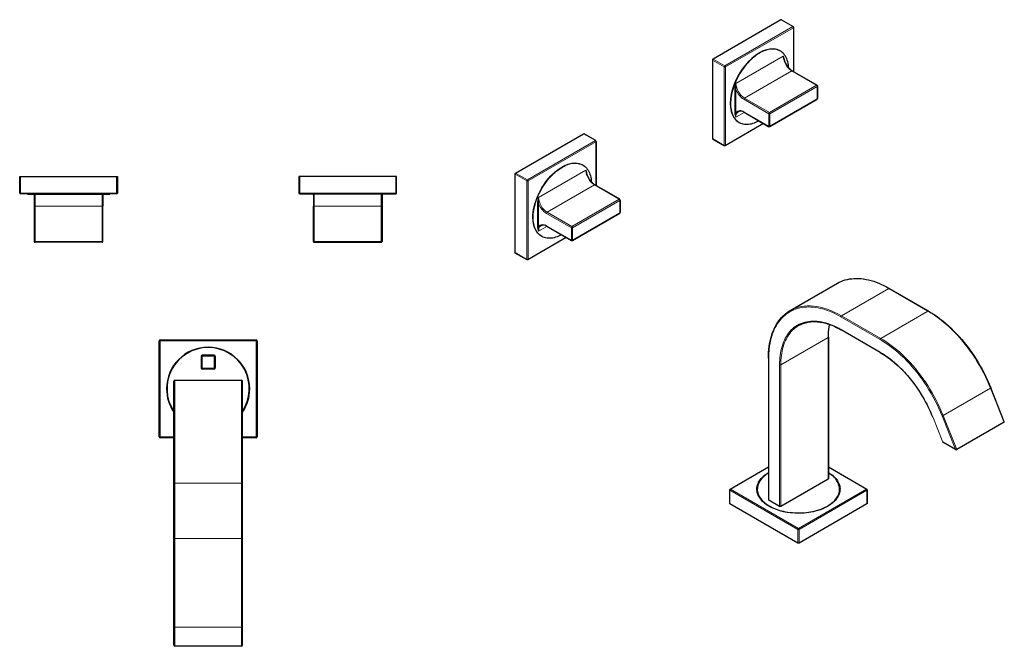
# Model space of a CAD drawing. Units: millimetres. Extents: x -98 to 881, y 114 to 779.
# Drawn here: x 307 to 881, y 114 to 479 of the extents above; entities that cross this region are included whole.
import ezdxf

# ---------------------------------------------------------------- set-up
doc = ezdxf.new("R2010")
doc.units = ezdxf.units.MM
doc.layers.get('0').update_dxf_attribs({"color": 106, "lineweight": 0})

# ---------------------------------------------------------------- blocks, each defined once
blk = doc.blocks.new('b', base_point=(276.450317, 122.441742))
at = {"color": 0, "linetype": 'Continuous', "lineweight": 30}
for p, q in [((307.030824, 388.211944), (307.530824, 388.211944)), ((307.030824, 378.491944), (307.030824, 388.211944)), ((307.530824, 388.211944), (363.530824, 388.211944)), ((363.530824, 388.211944), (364.030824, 388.211944)), ((364.030824, 388.211944), (364.030824, 378.491944)), ((470.249999, 388.211944), (469.749999, 388.211944)), ((469.749999, 388.211944), (469.749999, 378.491944)), ((526.249999, 388.211944), (470.249999, 388.211944)), ((526.749999, 388.211944), (526.249999, 388.211944)), ((526.749999, 378.491944), (526.749999, 388.211944)), ((363.530824, 377.991944), (307.530824, 377.991944)), ((311.530824, 377.791945), (359.530824, 377.791945)), ((315.530824, 377.291945), (315.530824, 370.791945)), ((355.530824, 377.291945), (355.530824, 370.791945)), ((359.530824, 377.791945), (359.530824, 377.991945)), ((470.249999, 377.991944), (526.249999, 377.991944)), ((522.249999, 377.791945), (474.249999, 377.791945)), ((478.249999, 377.291945), (478.249999, 370.791945)), ((518.249999, 377.291945), (518.249999, 370.791945)), ((315.530824, 370.791945), (315.530824, 350.291945)), ((355.530824, 350.291945), (355.530824, 370.791945)), ((478.249999, 350.291945), (478.249999, 370.791945)), ((518.249999, 370.791945), (518.249999, 350.291945)), ((316.030824, 350.291945), (316.030824, 349.791945)), ((517.749999, 350.291945), (517.749999, 349.791945)), ((355.030824, 349.791945), (316.030824, 349.791945)), ((478.749999, 349.791945), (517.749999, 349.791945)), ((388.890411, 292.951135), (444.890411, 292.951135)), ((388.390411, 236.451135), (388.390411, 292.451135)), ((445.390411, 292.451135), (445.390411, 236.451135)), ((412.890411, 283.451134), (412.890411, 276.451134)), ((420.390411, 283.951134), (413.390411, 283.951134)), ((420.890411, 283.451134), (420.890411, 276.451134)), ((420.390411, 275.951134), (413.390411, 275.951134)), ((396.890411, 209.451128), (396.890411, 268.951131)), ((397.390411, 269.451131), (436.390411, 269.451131)), ((436.890411, 209.451128), (436.890411, 268.951131)), ((396.890411, 235.951135), (388.890411, 235.951135)), ((444.890411, 235.951135), (436.890411, 235.951135)), ((396.890411, 177.145477), (396.890411, 209.451128)), ((436.890411, 177.145477), (436.890411, 209.451128)), ((396.890411, 126.037364), (396.890411, 177.145477)), ((436.890411, 126.037364), (436.890411, 177.145477)), ((396.890411, 115.029092), (396.890411, 126.037364)), ((436.890411, 115.029092), (436.890411, 126.037364)), ((436.390411, 114.446992), (397.390411, 114.446992))]:
    blk.add_line(p, q, dxfattribs=at)
at = {"color": 0, "linetype": 'Continuous', "lineweight": 0}
for p, q in [((307.530824, 388.211944), (307.530824, 378.491944)), ((363.530824, 378.491944), (363.530824, 388.211944)), ((470.249999, 378.491944), (470.249999, 388.211944)), ((526.249999, 388.211944), (526.249999, 378.491944)), ((307.030824, 378.491944), (307.530824, 378.491944)), ((307.530824, 378.491944), (363.530824, 378.491944)), ((307.530824, 377.991944), (307.530824, 378.491944)), ((355.030824, 370.791945), (355.030824, 377.791945)), ((363.530824, 378.491944), (363.530824, 377.991944)), ((363.530824, 378.491944), (364.030824, 378.491944)), ((470.249999, 378.491944), (469.749999, 378.491944)), ((470.249999, 378.491944), (470.249999, 377.991944)), ((526.249999, 378.491944), (470.249999, 378.491944)), ((478.749999, 370.791945), (478.749999, 377.791945)), ((526.249999, 377.991944), (526.249999, 378.491944)), ((526.749999, 378.491944), (526.249999, 378.491944)), ((316.030824, 370.791945), (315.530824, 370.791945)), ((316.030824, 370.791945), (316.030824, 350.291945)), ((316.030824, 370.791945), (355.030824, 370.791945)), ((355.530824, 370.791945), (355.030824, 370.791945)), ((355.030824, 350.291945), (355.030824, 370.791945)), ((478.249999, 370.791945), (478.749999, 370.791945)), ((478.749999, 350.291945), (478.749999, 370.791945)), ((517.749999, 370.791945), (478.749999, 370.791945)), ((517.749999, 370.791945), (518.249999, 370.791945)), ((517.749999, 370.791945), (517.749999, 350.291945)), ((315.530824, 350.291945), (316.030824, 350.291945)), ((316.030824, 350.291945), (355.030824, 350.291945)), ((355.030824, 350.291945), (355.530824, 350.291945)), ((478.749999, 350.291945), (478.249999, 350.291945)), ((517.749999, 350.291945), (478.749999, 350.291945)), ((518.249999, 350.291945), (517.749999, 350.291945)), ((388.890411, 292.451135), (388.890411, 292.951135)), ((444.890411, 292.951135), (444.890411, 292.451135)), ((388.390411, 292.451135), (388.890411, 292.451135)), ((444.890411, 292.451135), (388.890411, 292.451135)), ((388.890411, 292.451135), (388.890411, 236.451135)), ((444.890411, 292.451135), (445.390411, 292.451135)), ((444.890411, 236.451135), (444.890411, 292.451135)), ((412.890411, 283.451134), (413.390411, 283.451134)), ((413.390411, 283.451134), (413.390411, 283.951134)), ((420.390411, 283.451134), (413.390411, 283.451134)), ((413.390411, 283.451134), (413.390411, 276.451134)), ((420.390411, 283.951134), (420.390411, 283.451134)), ((420.390411, 276.451134), (420.390411, 283.451134)), ((420.390411, 283.451134), (420.890411, 283.451134)), ((413.390411, 276.451134), (412.890411, 276.451134)), ((413.390411, 276.451134), (420.390411, 276.451134)), ((413.390411, 275.951134), (413.390411, 276.451134)), ((420.890411, 276.451134), (420.390411, 276.451134)), ((420.390411, 276.451134), (420.390411, 275.951134)), ((397.390411, 209.451128), (397.390411, 269.451131)), ((436.390411, 209.451128), (436.390411, 269.451131)), ((388.890411, 236.451135), (388.390411, 236.451135)), ((388.890411, 236.451135), (396.890411, 236.451135)), ((388.890411, 235.951135), (388.890411, 236.451135)), ((436.890411, 236.451135), (444.890411, 236.451135)), ((445.390411, 236.451135), (444.890411, 236.451135)), ((444.890411, 236.451135), (444.890411, 235.951135)), ((396.890411, 209.451128), (397.390411, 209.451128)), ((397.390411, 209.451128), (436.390411, 209.451128)), ((397.390411, 177.145477), (397.390411, 209.451128)), ((436.390411, 209.451128), (436.390411, 177.145477)), ((436.390411, 209.451128), (436.890411, 209.451128)), ((396.890411, 177.145477), (397.390411, 177.145477)), ((397.390411, 177.145477), (397.390411, 125.607884)), ((397.390411, 177.145477), (436.390411, 177.145477)), ((436.390411, 177.145477), (436.890411, 177.145477)), ((436.390411, 125.607884), (436.390411, 177.145477)), ((397.390411, 125.607884), (436.390411, 125.607884)), ((397.390411, 114.446992), (397.390411, 125.607884)), ((436.390411, 114.446992), (436.390411, 125.607884))]:
    blk.add_line(p, q, dxfattribs=at)
for points in [[(316.030823, 377.791931), (316.030823, 377.7547), (316.030823, 377.644073), (316.030823, 377.463593), (316.030823, 377.218658), (316.030823, 376.916382), (316.030823, 376.56488), (316.030823, 376.173035), (316.030823, 375.749725), (316.030823, 375.287079), (316.030823, 374.770874), (316.030823, 374.203644), (316.030823, 373.589752), (316.030823, 372.935455), (316.030823, 372.248871), (316.030823, 371.539642), (316.030823, 370.791931)], [(517.75, 377.791931), (517.75, 377.7547), (517.75, 377.644073), (517.75, 377.463593), (517.75, 377.218658), (517.75, 376.916382), (517.75, 376.56488), (517.75, 376.173035), (517.75, 375.749725), (517.75, 375.287079), (517.75, 374.770874), (517.75, 374.203644), (517.75, 373.589752), (517.75, 372.935455), (517.75, 372.248871), (517.75, 371.539642), (517.75, 370.791931)]]:
    blk.add_lwpolyline(points, dxfattribs=at)
at = {"color": 0, "linetype": 'Continuous', "lineweight": 30}
for points in [[(355.030823, 349.791931), (355.030823, 349.826965), (355.030823, 349.937988), (355.030823, 350.107147), (355.030823, 350.291931)], [(478.75, 349.791931), (478.75, 349.826965), (478.75, 349.937988), (478.75, 350.107147), (478.75, 350.291931)]]:
    blk.add_lwpolyline(points, dxfattribs=at)
for centre, radius, start, end in [((307.530824, 378.491944), 0.5, 180, 270), ((315.03055, 377.29167), 0.500275, 0.031451, 89.968549), ((316.057585, 377.265184), 0.52744, 92.908227, 177.091754), ((355.004072, 377.265193), 0.527431, 2.907397, 87.092622), ((356.030824, 377.291945), 0.5, 90, 180), ((363.530824, 378.491944), 0.5, 270, 360), ((470.249999, 378.491944), 0.5, 180, 270), ((477.749999, 377.291945), 0.5, 0, 90), ((478.776751, 377.265193), 0.527431, 92.907378, 177.092603), ((517.723238, 377.265184), 0.52744, 2.908246, 87.091773), ((518.750273, 377.29167), 0.500275, 90.031451, 179.968549), ((526.249999, 378.491944), 0.5, 270, 0), ((316.030824, 350.291945), 0.5, 180, 270), ((355.030824, 350.291945), 0.5, 270, 0), ((478.749999, 350.291945), 0.5, 180, 270), ((517.749999, 350.291945), 0.5, 270, 360), ((388.890411, 292.451135), 0.5, 90, 180), ((444.890411, 292.451135), 0.5, 0, 90), ((416.890411, 264.451135), 24.25, 0, 180), ((416.890411, 264.451135), 24, 90, 213.55731), ((416.890411, 264.451135), 24, 326.44269, 90), ((413.390411, 283.451134), 0.5, 90, 180), ((420.390411, 283.451134), 0.5, 0, 90), ((413.390411, 276.451134), 0.5, 180, 270), ((420.390411, 276.451134), 0.5, 270, 0), ((416.890411, 264.451135), 24.25, 180, 214.43763), ((397.390411, 268.951131), 0.5, 90, 180), ((436.390411, 268.951131), 0.5, 0, 90), ((416.890411, 264.451135), 24.25, 325.56237, 0), ((388.890411, 236.451135), 0.5, 180, 270), ((444.890411, 236.451135), 0.5, 270, 360), ((397.434831, 114.990937), 0.545755, 175.99107, 265.331448), ((436.345992, 114.990937), 0.545755, 274.668553, 4.008934)]:
    blk.add_arc(centre, radius, start, end, dxfattribs=at)
at = {"color": 0, "linetype": 'Continuous', "lineweight": 0}
for centre, start, end in [((397.357638, 126.075519), 184.668552, 274.008934), ((436.423185, 126.075519), 265.991066, 355.331448)]:
    blk.add_arc(centre, 0.468782, start, end, dxfattribs=at)
blk = doc.blocks.new('d', base_point=(276.450317, 122.441742))
at = {"color": 0, "linetype": 'Continuous', "lineweight": 30}
for p, q in [((750.802418, 479.391155), (711.204438, 456.529251)), ((751.052418, 479.41592), (757.925496, 475.447747)), ((758.175496, 475.014734), (758.175496, 449.175518)), ((710.850885, 455.916879), (710.850885, 410.19307)), ((752.585461, 456.340701), (752.720837, 455.344196)), ((757.359811, 449.646455), (771.8555, 441.277365)), ((772.1055, 440.844352), (772.1055, 433.495883)), ((771.8555, 433.06287), (744.278335, 417.141187)), ((729.282646, 425.510277), (743.778335, 417.141187)), ((740.704932, 418.915616), (718.327516, 405.996008)), ((596.144607, 390.099426), (635.742586, 412.961331)), ((642.865664, 409.017922), (635.992586, 412.986095)), ((643.115664, 408.584909), (643.115664, 382.745693)), ((710.954438, 409.964182), (717.827516, 405.996008)), ((595.791053, 343.763245), (595.791053, 389.487054)), ((637.661005, 388.914362), (637.525614, 389.910839)), ((656.795668, 374.84754), (642.299979, 383.21663)), ((657.045668, 374.414527), (657.045668, 367.066058)), ((656.795668, 366.633045), (629.218503, 350.711362)), ((628.718503, 350.711362), (614.222814, 359.080452)), ((625.645101, 352.485791), (603.267685, 339.566184)), ((602.767685, 339.566184), (595.894607, 343.534357)), ((756.087916, 309.97037), (783.66508, 325.892054)), ((836.758627, 309.756362), (813.915081, 322.945089)), ((808.681462, 285.620184), (785.837917, 298.808911)), ((778.456189, 294.547069), (778.456189, 212.080914)), ((743.515063, 282.29962), (743.515063, 199.833465)), ((880.959745, 245.205729), (873.112124, 264.937616)), ((880.843152, 244.943212), (853.265987, 229.021529)), ((845.091912, 233.332585), (844.917266, 233.511833)), ((852.500827, 229.055046), (845.091912, 233.332585)), ((721.137646, 205.981954), (743.515064, 218.901562)), ((778.456189, 218.901562), (800.833606, 205.981954)), ((778.309742, 211.87679), (750.732578, 195.955107)), ((720.887646, 205.548941), (720.887646, 197.612595)), ((801.083606, 205.548941), (801.083606, 197.612595)), ((760.632073, 174.546566), (721.034093, 197.40847)), ((750.025471, 195.955107), (743.66151, 199.629341)), ((800.937159, 197.40847), (761.33918, 174.546566))]:
    blk.add_line(p, q, dxfattribs=at)
at = {"color": 0, "linetype": 'Continuous', "lineweight": 0}
for p, q in [((750.802418, 479.391155), (757.675496, 475.422982)), ((757.675496, 475.422982), (718.077516, 452.561078)), ((718.43107, 451.948705), (758.029049, 474.81061)), ((758.029049, 474.81061), (758.029049, 449.260069)), ((710.850885, 455.916879), (717.723963, 451.948705)), ((718.077516, 452.561078), (711.204438, 456.529251)), ((724.582899, 442.273221), (752.160063, 458.194904)), ((752.160063, 458.194904), (752.86717, 455.139854)), ((717.723963, 451.948705), (717.723963, 406.224897)), ((718.43107, 406.224897), (718.43107, 451.948705)), ((757.109811, 449.62169), (729.532646, 433.700007)), ((757.109811, 449.62169), (757.359811, 449.646455)), ((757.109811, 449.62169), (771.6055, 441.2526)), ((723.875792, 425.324105), (723.875792, 438.809922)), ((724.582899, 438.809922), (724.582899, 425.324105)), ((771.6055, 441.2526), (744.028335, 425.330917)), ((744.381888, 424.718544), (771.959053, 440.640228)), ((771.959053, 440.640228), (771.959053, 433.291759)), ((743.674782, 424.718544), (729.179093, 433.087634)), ((744.028335, 425.330917), (729.532646, 433.700007)), ((771.959053, 433.291759), (744.381888, 417.370075)), ((771.959053, 433.291759), (771.855499, 433.06287)), ((772.1055, 433.495883), (771.959053, 433.291759)), ((729.386199, 425.45049), (724.582899, 422.677303)), ((729.179093, 425.739165), (743.674782, 417.370075)), ((740.558486, 419.000167), (718.43107, 406.224897)), ((743.674782, 417.370075), (743.674782, 424.718544)), ((744.381888, 417.370075), (744.381888, 424.718544)), ((603.017685, 386.131253), (642.615664, 408.993157)), ((642.969218, 408.380785), (603.371238, 385.518881)), ((642.615664, 408.993157), (635.742586, 412.961331)), ((642.969218, 382.830244), (642.969218, 408.380785)), ((710.850885, 410.19307), (717.723963, 406.224897)), ((637.100231, 391.765079), (609.523067, 375.843396)), ((637.525625, 389.910794), (637.100231, 391.765079)), ((602.664131, 385.518881), (595.791053, 389.487054)), ((596.144607, 390.099426), (603.017685, 386.131253)), ((602.664131, 385.518881), (603.017685, 386.131253)), ((602.664131, 339.795072), (602.664131, 385.518881)), ((603.371238, 385.518881), (603.371238, 339.795072)), ((614.472814, 367.270182), (642.049979, 383.191865)), ((642.299979, 383.21663), (642.049979, 383.191865)), ((656.545668, 374.822775), (642.049979, 383.191865)), ((628.968503, 358.901092), (656.545668, 374.822775)), ((656.899221, 374.210403), (629.322057, 358.28872)), ((656.899221, 366.861934), (656.899221, 374.210403)), ((609.523067, 372.380097), (608.81596, 372.380097)), ((608.81596, 372.380097), (608.81596, 358.89428)), ((609.523067, 358.89428), (609.523067, 372.380097)), ((614.119261, 366.65781), (628.61495, 358.28872)), ((614.472814, 367.270182), (628.968503, 358.901092)), ((629.322057, 350.94025), (656.899221, 366.861934)), ((656.795668, 366.633045), (656.899221, 366.861934)), ((656.899221, 366.861934), (657.045668, 367.066058)), ((609.523067, 356.247478), (614.326368, 359.020665)), ((614.119261, 359.30934), (614.222814, 359.080452)), ((628.61495, 350.94025), (614.119261, 359.30934)), ((628.61495, 358.28872), (628.968503, 358.901092)), ((628.61495, 358.28872), (628.61495, 350.94025)), ((629.322057, 358.28872), (629.322057, 350.94025)), ((603.371238, 339.795072), (625.498654, 352.570342)), ((602.664131, 339.795072), (595.791053, 343.763245)), ((786.087917, 306.998642), (813.665081, 322.920325)), ((813.665081, 322.920325), (836.508627, 309.731598)), ((808.577909, 293.197542), (785.734364, 306.386269)), ((808.931462, 293.809915), (786.087917, 306.998642)), ((808.931462, 293.809915), (836.508627, 309.731598)), ((785.734364, 299.0378), (808.577909, 285.849073)), ((750.732578, 278.421261), (778.309742, 294.342945)), ((778.309742, 294.342945), (778.309742, 211.87679)), ((743.66151, 282.095496), (743.66151, 199.629341)), ((750.025471, 278.421261), (750.025471, 195.955107)), ((750.732578, 278.421261), (750.732578, 195.955107)), ((845.374044, 248.86486), (872.951209, 264.786543)), ((880.843152, 244.943212), (872.951209, 264.786543)), ((839.250415, 248.020319), (845.091912, 233.332585)), ((852.500827, 229.055046), (844.716803, 248.62703)), ((853.265987, 229.021529), (845.374044, 248.86486)), ((743.515064, 218.73246), (721.387646, 205.95719)), ((800.583606, 205.95719), (778.456189, 218.73246)), ((760.632073, 182.482913), (721.034093, 205.344817)), ((721.034093, 205.344817), (721.034093, 197.40847)), ((721.387646, 205.95719), (760.985626, 183.095285)), ((760.985626, 183.095285), (800.583606, 205.95719)), ((800.937159, 205.344817), (761.33918, 182.482913)), ((800.937159, 205.344817), (800.937159, 197.40847)), ((761.33918, 182.482913), (760.632073, 182.482913)), ((760.632073, 182.482913), (760.632073, 174.546566)), ((761.33918, 182.482913), (761.33918, 174.546566))]:
    blk.add_line(p, q, dxfattribs=at)
at = {"color": 0, "linetype": 'Continuous', "lineweight": 30}
for points in [[(755.314514, 451.333435), (755.244751, 452.273438), (755.130005, 453.199738), (754.968445, 454.107452), (754.758545, 454.991516), (754.499023, 455.846832), (754.189026, 456.668213), (753.828125, 457.4505), (753.416443, 458.188721), (752.954407, 458.878052), (752.443176, 459.514069), (751.884277, 460.092651), (751.279663, 460.610199), (750.631958, 461.063629), (749.944153, 461.45047), (749.219482, 461.76886), (748.461731, 462.017639), (747.674866, 462.19632), (746.863159, 462.305084), (746.030823, 462.344788), (745.182373, 462.316895), (744.322144, 462.22345), (743.454468, 462.067047), (742.583618, 461.850708), (741.713501, 461.57782), (740.848022, 461.252075), (739.990601, 460.877441), (739.14447, 460.457977), (738.3125, 459.997833), (737.478394, 459.489227), (736.630493, 458.923462), (735.771729, 458.299744), (734.905334, 457.617737), (734.034912, 456.877716), (733.164246, 456.080322), (732.297363, 455.226959), (731.438599, 454.319489), (730.592163, 453.360474), (729.762512, 452.352997), (728.954041, 451.300751), (728.171082, 450.208008), (727.417847, 449.079437), (726.698242, 447.920258), (726.01593, 446.735901), (725.374207, 445.532135), (724.776001, 444.314941), (724.223755, 443.09024), (723.719482, 441.864044), (723.264648, 440.642212), (722.860168, 439.430389), (722.506531, 438.233887), (722.203796, 437.05777), (721.951416, 435.906616), (721.748474, 434.784515), (721.59375, 433.69516), (721.485535, 432.641663), (721.421997, 431.626709), (721.40094, 430.638153)], [(721.40094, 430.638153), (721.420593, 429.706299), (721.481079, 428.782379), (721.584351, 427.870728), (721.7323, 426.975952), (721.926453, 426.102753), (722.16803, 425.255951), (722.458008, 424.44046), (722.796875, 423.661102), (723.184631, 422.922668), (723.621033, 422.229767), (724.105225, 421.58667), (724.635864, 420.997406), (725.211243, 420.465576), (725.829163, 419.994293), (726.486938, 419.58609), (727.181641, 419.243042), (727.909851, 418.966492), (728.667969, 418.757233), (729.452087, 418.615387), (730.258118, 418.540497), (731.082092, 418.531433), (731.919678, 418.586609), (732.766846, 418.703857), (733.619507, 418.880554), (734.473816, 419.113708), (735.325989, 419.399994), (736.172546, 419.73584), (737.010315, 420.117462), (737.863892, 420.555908)], [(606.341064, 364.208313), (606.361572, 365.182007), (606.424438, 366.196381), (606.531982, 367.249298), (606.685974, 368.338165), (606.888184, 369.459778), (607.139832, 370.610535), (607.441833, 371.786316), (607.794678, 372.982544), (608.198364, 374.194183), (608.652466, 375.415894), (609.156006, 376.642059), (609.707581, 377.866821), (610.305054, 379.084198), (610.946167, 380.288177), (611.627869, 381.47287), (612.346985, 382.632477), (613.099731, 383.761536), (613.882263, 384.854858), (614.690369, 385.907715), (615.519775, 386.915894), (616.365967, 387.875671), (617.224609, 388.783936), (618.09137, 389.638123), (618.962036, 390.43634), (619.832458, 391.177277), (620.698914, 391.860107), (621.557861, 392.484711), (622.405945, 393.051361), (623.240295, 393.560822), (624.072083, 394.021545), (624.91803, 394.44165), (625.775269, 394.816986), (626.640686, 395.143494), (627.510681, 395.417206), (628.381592, 395.63443), (629.249329, 395.791748), (630.10968, 395.886139), (630.958374, 395.915039), (631.790955, 395.876343), (632.603027, 395.768646), (633.39032, 395.591003), (634.148499, 395.343292), (634.873657, 395.02594), (635.562134, 394.640106), (636.210449, 394.187653), (636.815674, 393.671051), (637.375305, 393.093353), (637.887268, 392.458191), (638.350037, 391.769623), (638.762512, 391.032104), (639.124146, 390.250427), (639.434875, 389.429626), (639.69519, 388.574768), (639.905823, 387.691101), (640.068115, 386.783691), (640.183533, 385.857635), (640.2547, 384.903687)], [(622.804077, 354.126068), (621.978455, 353.701202), (621.141052, 353.318115), (620.294739, 352.980682), (619.442688, 352.692657), (618.58844, 352.457672), (617.735596, 352.279022), (616.888184, 352.159729), (616.050232, 352.102448), (615.225769, 352.109283), (614.419006, 352.181946), (613.634094, 352.321533), (612.875061, 352.528534), (612.145752, 352.802826), (611.44989, 353.143677), (610.790771, 353.549683), (610.171509, 354.018921), (609.594666, 354.548767), (609.0625, 355.136139), (608.576721, 355.777496), (608.138733, 356.468811), (607.749268, 357.20578), (607.408752, 357.983826), (607.117188, 358.798187), (606.873962, 359.644012), (606.678223, 360.516418), (606.528748, 361.410553), (606.424011, 362.321686), (606.362122, 363.245239), (606.341064, 364.208313)], [(783.6651, 325.892059), (784.770264, 326.485321), (785.913208, 327.011108), (787.092102, 327.468567), (788.304993, 327.856964), (789.549866, 328.175476), (790.82489, 328.423615), (792.128357, 328.601379), (793.458496, 328.708801), (794.813538, 328.745941), (796.191772, 328.712799), (797.591431, 328.609467), (799.010803, 328.435944), (800.448059, 328.192627), (801.901489, 327.880096), (803.369263, 327.49881), (804.849609, 327.049316), (806.34082, 326.532166), (807.841003, 325.947876), (809.348267, 325.297272), (810.860413, 324.581543), (812.375244, 323.801788), (813.9151, 322.945099)], [(743.515076, 282.299622), (743.542175, 284.033569), (743.623413, 285.735809), (743.758789, 287.403778), (743.94812, 289.035065), (744.191284, 290.627136), (744.488159, 292.177826), (744.838196, 293.685303), (745.241089, 295.147827), (745.696228, 296.563538), (746.203308, 297.930695), (746.761841, 299.247498), (747.371338, 300.512177), (748.031067, 301.723114), (748.740051, 302.878876), (749.497437, 303.977905), (750.302368, 305.018707), (751.153809, 305.999817), (752.050842, 306.919708), (752.992615, 307.776917), (753.977478, 308.57016), (755.003845, 309.298248), (756.087891, 309.970367)], [(836.758606, 309.756348), (838.439331, 308.747375), (840.118469, 307.662262), (841.792969, 306.503113), (843.459839, 305.272003), (845.115967, 303.971008), (846.758362, 302.602234), (848.384155, 301.167877), (849.991028, 299.670441), (851.576538, 298.112457), (853.138367, 296.496399), (854.674133, 294.824829), (856.181458, 293.10022), (857.65802, 291.325104), (859.10144, 289.502014), (860.50946, 287.633667), (861.880127, 285.723114), (863.211365, 283.773407), (864.501221, 281.787598), (865.74762, 279.768738), (866.948608, 277.71991), (868.102173, 275.644135), (869.206238, 273.544617), (870.259094, 271.42514), (871.258972, 269.289581), (872.204163, 267.141937), (873.112122, 264.937622)], [(761.087891, 301.31012), (761.71582, 301.654419), (762.359619, 301.971497), (763.01886, 302.261139), (763.693115, 302.523163), (764.381836, 302.757355), (765.084717, 302.963531), (765.801147, 303.141479), (766.530823, 303.291016), (767.273132, 303.411957), (768.02771, 303.504059), (768.794128, 303.567352), (769.571838, 303.601776), (770.360413, 303.60733), (771.159424, 303.584015), (771.968323, 303.53186), (772.786743, 303.450806), (773.614136, 303.340851), (774.449951, 303.201996), (775.29364, 303.034241), (776.144592, 302.837494), (777.002258, 302.611786), (777.866089, 302.357239), (778.735474, 302.074493), (779.609863, 301.764252), (780.48877, 301.427185), (781.37146, 301.062225), (782.257324, 300.665039), (783.145752, 300.237396), (784.036621, 299.796814), (784.92926, 299.34494), (785.837891, 298.808899)], [(778.456177, 294.547058), (778.480957, 296.058075), (778.555176, 297.538605), (778.678589, 298.986145), (778.851013, 300.398193), (779.104248, 301.946747)], [(808.681458, 285.620178), (809.642212, 285.050354), (810.603088, 284.450226), (811.563171, 283.820374), (812.521606, 283.161346), (813.477539, 282.473724), (814.430115, 281.757996), (815.378479, 281.014771), (816.32196, 280.244629), (817.259827, 279.44812), (818.191467, 278.625885), (819.116211, 277.778473), (820.033325, 276.906494), (820.942139, 276.010529), (821.842041, 275.091278), (822.732361, 274.149414), (823.612366, 273.185669), (824.481384, 272.200806), (825.338745, 271.195496), (826.183838, 270.170532), (827.016052, 269.126648), (827.834717, 268.064636), (828.639282, 266.98526), (829.429077, 265.889374), (830.203552, 264.77774), (830.962097, 263.651245), (831.704224, 262.510681), (832.42926, 261.356903), (833.136841, 260.190796), (833.826294, 259.013214), (834.497009, 257.825043), (835.148682, 256.627167), (835.78125, 255.42038), (836.393921, 254.205658), (836.984741, 252.984039), (837.553589, 251.756378), (838.108459, 250.522888), (838.628052, 249.286285), (839.139343, 248.039658)], [(743.838257, 196.057175), (743.026245, 196.549332), (742.24231, 197.0737), (741.491333, 197.629837), (740.778381, 198.217026), (740.108582, 198.834198), (739.486816, 199.479965), (738.917969, 200.152588), (738.406616, 200.849976), (737.957092, 201.569733), (737.573303, 202.309143), (737.258606, 203.065201), (737.01593, 203.834656), (736.847473, 204.614059), (736.754822, 205.399826), (736.738953, 206.188232), (736.799866, 206.97554), (736.937073, 207.758026), (737.149231, 208.532028), (737.434448, 209.294037), (737.789978, 210.04071), (738.212769, 210.768951), (738.698975, 211.475922), (739.244568, 212.159058), (739.845032, 212.816177), (740.495544, 213.445374), (741.191223, 214.045135), (741.927063, 214.614243), (742.697998, 215.151825), (743.515076, 215.667007)], [(778.456177, 215.667007), (779.263489, 215.15834), (780.040283, 214.617126), (780.781494, 214.04393), (781.481995, 213.439651), (782.136597, 212.805511), (782.740356, 212.143066), (783.288269, 211.454285), (783.775879, 210.741394), (784.198975, 210.007034), (784.553711, 209.254089), (784.836853, 208.485779), (785.045837, 207.705505), (785.178589, 206.91687), (785.233887, 206.123627), (785.211243, 205.329575), (785.11084, 204.538544), (784.933594, 203.754318), (784.681213, 202.98056), (784.35614, 202.220779), (783.961243, 201.478271), (783.500244, 200.756042), (782.97699, 200.056854), (782.396057, 199.383118), (781.762207, 198.736908), (781.080261, 198.119949), (780.355469, 197.5336), (779.592957, 196.978897), (778.797852, 196.456543), (777.974609, 195.966568), (777.10498, 195.497284), (776.178894, 195.045013), (775.197205, 194.612671), (774.161255, 194.203262), (773.07312, 193.819717), (771.935425, 193.464996), (770.751343, 193.141907), (769.524658, 192.853149), (768.259827, 192.601181), (766.961731, 192.388245), (765.635925, 192.216278), (764.288147, 192.086884), (762.924561, 192.001266), (761.551697, 191.960266), (760.176147, 191.964249), (758.804443, 192.013199), (757.443237, 192.106628), (756.098877, 192.243668), (754.777527, 192.423004), (753.484985, 192.643005), (752.226562, 192.901657), (751.007141, 193.196686), (749.830933, 193.525558), (748.701782, 193.885605), (747.622742, 194.273926), (746.596313, 194.687622), (745.624329, 195.123703), (744.708191, 195.579208), (743.838257, 196.057175)]]:
    blk.add_lwpolyline(points, dxfattribs=at)
at = {"color": 0, "linetype": 'Continuous', "lineweight": 0}
for points in [[(813.6651, 322.920319), (812.353516, 323.654144), (811.027039, 324.348602), (809.687256, 325.001129), (808.33606, 325.609039), (806.975464, 326.169769), (805.607605, 326.680725), (804.234619, 327.139435), (802.858887, 327.543549), (801.482849, 327.890747), (800.10907, 328.178864), (798.740051, 328.405884), (797.378601, 328.569946), (796.027344, 328.669434), (794.689087, 328.702789), (793.366577, 328.668793), (792.062622, 328.566437), (790.779968, 328.394867), (789.521423, 328.153595), (788.289673, 327.842346), (787.087219, 327.46109), (785.916748, 327.010071), (784.780579, 326.489868), (783.6651, 325.892059)], [(785.734375, 306.386261), (784.433411, 307.114136), (783.117615, 307.802979), (781.788696, 308.450195), (780.448425, 309.053162), (779.098877, 309.609283), (777.742004, 310.116028), (776.380127, 310.570953), (775.015564, 310.97168), (773.650696, 311.315948), (772.288025, 311.601593), (770.930115, 311.82663), (769.579651, 311.989197), (768.23938, 312.087677), (766.911987, 312.120544), (765.60022, 312.086578), (764.306946, 311.984802), (763.03479, 311.814362), (761.786499, 311.574738), (760.564819, 311.265686), (759.372253, 310.887177), (758.211426, 310.439484), (757.084656, 309.923126), (755.994263, 309.338928), (754.942383, 308.687927), (753.93103, 307.971497), (752.962097, 307.191162), (752.037231, 306.348785), (751.157837, 305.446381), (750.325378, 304.486176), (749.540771, 303.470703), (748.805054, 302.402496), (748.118835, 301.284363), (747.482727, 300.119202), (746.896912, 298.910034), (746.361511, 297.659943), (745.876526, 296.372131), (745.44165, 295.049805), (745.056458, 293.696198), (744.720337, 292.314545), (744.432495, 290.908081), (744.192078, 289.480042), (743.998047, 288.033508), (743.849243, 286.571594), (743.744507, 285.09729), (743.682373, 283.613495), (743.661499, 282.09549)], [(872.951233, 264.78653), (872.032715, 267.015991), (871.050537, 269.244385), (870.00647, 271.466003), (868.902649, 273.675079), (867.741516, 275.865814), (866.525818, 278.032562), (865.258606, 280.169647), (863.943237, 282.271667), (862.583191, 284.333313), (861.182312, 286.34964), (859.744507, 288.315857), (858.273865, 290.2276), (856.774475, 292.08075), (855.25061, 293.871643), (853.706543, 295.596985), (852.146423, 297.253876), (850.574524, 298.839874), (848.994934, 300.352936), (847.411621, 301.791412), (845.828491, 303.154114), (844.249268, 304.440247), (842.677429, 305.649414), (841.116394, 306.781525), (839.569214, 307.836945), (838.038818, 308.816284), (836.508606, 309.731598)], [(750.025452, 278.421265), (750.045959, 279.806854), (750.108643, 281.185425), (750.214966, 282.553802), (750.366455, 283.908783), (750.564453, 285.246948), (750.810181, 286.56485), (751.104736, 287.858917), (751.449036, 289.12561), (751.84375, 290.361298), (752.289429, 291.562347), (752.786438, 292.725159), (753.334778, 293.846222), (753.934387, 294.922058), (754.584839, 295.949341), (755.285583, 296.924866), (756.035645, 297.845581), (756.834045, 298.708679), (757.679321, 299.511536), (758.569946, 300.25177), (759.50415, 300.927307), (760.479797, 301.536377), (761.494751, 302.077423), (762.54657, 302.549286), (763.632629, 302.951141), (764.750305, 303.28241), (765.896667, 303.542938), (767.068909, 303.732819), (768.263855, 303.852539), (769.478577, 303.902832), (770.709961, 303.884796), (771.954895, 303.799774), (773.210327, 303.649353), (774.473267, 303.435394), (775.740723, 303.159943), (777.009827, 302.825287), (778.277832, 302.433838), (779.542114, 301.98822), (780.800049, 301.491058), (782.049316, 300.94519), (783.287659, 300.353485), (784.513, 299.718842), (785.734375, 299.037811)], [(785.733459, 299.036255), (784.539612, 299.688446), (783.331604, 300.300781), (782.11145, 300.870453), (780.881226, 301.394653), (779.643066, 301.870605), (778.399414, 302.295624), (777.15271, 302.667175), (775.905518, 302.982727), (774.660645, 303.240021), (773.420776, 303.436859), (772.188843, 303.571289), (770.967773, 303.641602), (769.760559, 303.646271), (768.57019, 303.584045), (767.399597, 303.453918), (766.251709, 303.25528), (765.129578, 302.987671), (764.035889, 302.651031), (762.973389, 302.245636), (761.944763, 301.772003), (760.952393, 301.231049), (759.998718, 300.623901), (759.085693, 299.952087), (758.215454, 299.217407), (757.389526, 298.421906), (756.609619, 297.567871), (755.876831, 296.657867), (755.192383, 295.694672), (754.556946, 294.681213), (753.971252, 293.620636), (753.435486, 292.516144), (752.94989, 291.371155), (752.514282, 290.189026), (752.128418, 288.973267), (751.791687, 287.727417), (751.503479, 286.454895), (751.262878, 285.159271), (751.068787, 283.843903), (750.920105, 282.512177), (750.815491, 281.167358), (750.753479, 279.812592), (750.732605, 278.421265)], [(844.716797, 248.627029), (843.806152, 250.837524), (842.832336, 253.046982), (841.79718, 255.24971), (840.702759, 257.440002), (839.551514, 259.612152), (838.346191, 261.760468), (837.089844, 263.879425), (835.785645, 265.963623), (834.437317, 268.007843), (833.048401, 270.00708), (831.622864, 271.956665), (830.164795, 273.852264), (828.678223, 275.689789), (827.167358, 277.465607), (825.636414, 279.176453), (824.089661, 280.819427), (822.531128, 282.392151), (820.964966, 283.892548), (819.395142, 285.319031), (817.825439, 286.67041), (816.259644, 287.945862), (814.701111, 289.14502), (813.15332, 290.267822), (811.619202, 291.314545), (810.101746, 292.285889), (808.577881, 293.19754)], [(808.931458, 293.809906), (810.442139, 292.906677), (811.97229, 291.928314), (813.519287, 290.873871), (815.0802, 289.742737), (816.651917, 288.534576), (818.231079, 287.24942), (819.814148, 285.887695), (821.397461, 284.450195), (822.977173, 282.93808), (824.549194, 281.352997), (826.109436, 279.696991), (827.653748, 277.972534), (829.177917, 276.182434), (830.677612, 274.330078), (832.148682, 272.419067), (833.586914, 270.453522), (834.988281, 268.437805), (836.348877, 266.376709), (837.664856, 264.275177), (838.932678, 262.138489), (840.149109, 259.972107), (841.310974, 257.781616), (842.415527, 255.572769), (843.460388, 253.351273), (844.443359, 251.122925), (845.374023, 248.864853)], [(808.577881, 285.84906), (809.955688, 285.022919), (811.352478, 284.122528), (812.765442, 283.146912), (814.191345, 282.09549), (815.626892, 280.967987), (817.068359, 279.764618), (818.511902, 278.486023), (819.95343, 277.13324), (821.388794, 275.707855), (822.813538, 274.211884), (824.223267, 272.647888), (825.613464, 271.01889), (826.979553, 269.328369), (828.317017, 267.580292), (829.62146, 265.779053), (830.888489, 263.929413), (832.114014, 262.03656), (833.294128, 260.105927), (834.424988, 258.143188), (835.503296, 256.154358), (836.526001, 254.145416), (837.490295, 252.122559), (838.39386, 250.091949), (839.250427, 248.020325)]]:
    blk.add_lwpolyline(points, dxfattribs=at)
for centre, radius, start, end in [((757.817755, 475.261133), 0.215482, 348.68574, 131.31426), ((763.084684, 458.786761), 10.940642, 183.101049, 236.898951), ((746.050771, 455.144921), 6.828313, 3.385029, 26.530057), ((718.504293, 451.90643), 0.781474, 123.101049, 176.898951), ((738.423352, 437.64356), 14.594242, 161.504804, 175.416072), ((735.56084, 440.541572), 11.113677, 171.03608, 188.96392), ((735.50752, 442.865078), 10.940642, 183.101049, 236.898951), ((735.423257, 442.810001), 11.554826, 200.253999, 237.289502), ((771.747758, 441.090752), 0.215482, 348.68574, 131.31426), ((771.178723, 440.597952), 0.781474, 3.101049, 56.898951), ((771.890017, 440.844352), 0.215482, 288.68574, 71.31426), ((729.959423, 433.045359), 0.781474, 123.101049, 176.898951), ((730.692191, 425.727286), 6.828313, 183.385029, 206.530057), ((730.956593, 424.000704), 6.509637, 168.270072, 191.729928), ((727.482864, 423.292202), 2.964439, 55.233122, 191.9715), ((727.087988, 423.239493), 3.259, 50.085784, 140.234431), ((744.455112, 424.676269), 0.781474, 123.101049, 176.898951), ((743.601558, 424.676269), 0.781474, 3.101049, 56.898951), ((744.028335, 425.415468), 0.781474, 243.101049, 296.898951), ((743.886076, 417.3278), 0.215482, 168.68574, 311.31426), ((744.028335, 418.066999), 0.781474, 243.101049, 296.898951), ((744.170594, 417.3278), 0.215482, 228.68574, 11.31426), ((642.757923, 408.831309), 0.215482, 348.68574, 131.31426), ((717.935257, 406.182621), 0.215482, 168.68574, 311.31426), ((630.990387, 388.714949), 6.828872, 3.385989, 26.529096), ((648.024853, 392.356936), 10.940642, 183.101049, 236.898951), ((623.362325, 371.21398), 14.593031, 161.504224, 175.416652), ((620.501214, 374.111747), 11.11388, 171.036245, 188.963755), ((620.447688, 376.435253), 10.940642, 183.101049, 236.898951), ((656.687927, 374.660927), 0.215482, 348.68574, 131.31426), ((656.118891, 374.168128), 0.781474, 3.101049, 56.898951), ((656.830186, 374.414527), 0.215482, 288.68574, 71.31426), ((620.39506, 376.405586), 11.593308, 200.317687, 237.225813), ((614.899591, 366.615534), 0.781474, 123.101049, 176.898951), ((615.616486, 359.293221), 6.812217, 183.357306, 206.55778), ((612.422022, 356.863898), 2.963767, 55.200322, 192.0043), ((612.025481, 356.839292), 3.238064, 49.713141, 140.607074), ((628.968503, 358.985643), 0.781474, 243.101049, 296.898951), ((628.541727, 358.246444), 0.781474, 3.101049, 56.898951), ((628.826245, 350.897975), 0.215482, 168.68574, 311.31426), ((628.968503, 351.637174), 0.781474, 243.101049, 296.898951), ((629.110762, 350.897975), 0.215482, 228.68574, 11.31426), ((602.875426, 339.752797), 0.215482, 168.68574, 311.31426), ((836.650886, 309.569749), 0.215482, 348.68574, 131.31426), ((778.240707, 294.547069), 0.215482, 288.68574, 71.31426), ((809.358239, 293.155267), 0.781474, 123.101049, 176.898951), ((743.730546, 282.29962), 0.215482, 108.68574, 251.31426), ((808.789203, 285.806797), 0.215482, 168.68574, 311.31426), ((750.379025, 279.118185), 0.781474, 243.101049, 296.898951), ((721.103129, 205.548941), 0.215482, 108.68574, 251.31426), ((800.868124, 205.548941), 0.215482, 288.68574, 71.31426)]:
    blk.add_arc(centre, radius, start, end, dxfattribs=at)
at = {"color": 0, "linetype": 'Continuous', "lineweight": 30}
for centre, radius, start, end in [((763.597844, 459.145197), 11.363942, 194.288689, 236.706209), ((727.336167, 422.883356), 3.269478, 53.462555, 113.496558), ((648.536239, 392.714107), 11.361911, 194.284086, 236.710186), ((615.894215, 357.570879), 6.507144, 168.265514, 191.734486), ((612.276082, 356.451294), 3.271428, 53.482293, 113.477148), ((880.763964, 245.135532), 0.207984, 292.379313, 19.725417), ((852.916666, 229.797543), 0.851013, 240.748843, 294.234819)]:
    blk.add_arc(centre, radius, start, end, dxfattribs=at)
for centre, major_axis, start_param, end_param in [((750.802418, 478.982907), (0.25, 0.433013), -0.0000000229, 0.7853981634), ((738.230059, 440.517753), (12, 20.78461), -0.0000000229, 3.1415926307), ((711.204438, 456.121003), (0.25, 0.433013), 0.7853981634, 2.3561944902), ((711.204438, 410.397194), (0.25, 0.433013), 2.3561944902, 3.1415926307), ((760.985626, 205.95719), (-24, 0), 5.5277017835, 8.6393797974), ((760.985626, 205.95719), (-24, 0), 2.3561944902, 3.89707616)]:
    blk.add_ellipse(centre, major_axis=major_axis, ratio=0.57735, start_param=start_param, end_param=end_param, dxfattribs=at)
at = {"color": 0, "linetype": 'Continuous', "lineweight": 0}
for centre, major_axis, ratio, start_param, end_param in [((757.675496, 475.014734), (0.25, -0.433013), 0.57735, 0.7853981634, 2.3561944902), ((724.229345, 425.119981), (-0.5, 0), 0.57735, 3.926990817, 5.4977871438), ((729.532646, 425.943289), (0.25, 0.433013), 0.57735, 2.3561944902, 3.1415926307), ((642.615664, 408.584909), (-0.5, 0), 0.57735, 2.3561944902, 3.926990817), ((718.077516, 406.429021), (-0.5, 0), 0.57735, 0.7853981634, 2.3561944902), ((603.017685, 385.723005), (-0.5, 0), 0.57735, 0.7853981634, 2.3561944902), ((603.017685, 385.723005), (0.25, -0.433013), 0.57735, 0.7853981634, 2.3561944902), ((603.017685, 339.999196), (0.25, -0.433013), 0.57735, 5.4977871438, 7.0685834706), ((786.087917, 258.008847), (30, -51.961524), 0.57735, 2.3561944902, 3.926990817), ((872.647521, 264.752837), (-0.464604, -0.184779), 0.200293, 2.200978075, 3.1417465646), ((845.070356, 248.831154), (-0.464604, -0.184779), 0.200293, 0.6301817482, 2.200978075), ((721.387646, 205.548941), (0.25, -0.433013), 0.57735, 2.3561944902, 3.926990817), ((800.583606, 205.548941), (0.25, 0.433013), 0.57735, 5.4977871438, 7.0685834706), ((760.985626, 182.687037), (0.25, 0.433013), 0.57735, 0.7853981634, 2.3561944902), ((760.985626, 182.687037), (0.25, -0.433013), 0.57735, 0.7853981634, 2.3561944902)]:
    blk.add_ellipse(centre, major_axis=major_axis, ratio=ratio, start_param=start_param, end_param=end_param, dxfattribs=at)
at = {"color": 0, "linetype": 'Continuous', "lineweight": 0, "extrusion": (0, 0, -1)}
for centre, major_axis, start_param, end_param in [((757.675496, 475.014734), (0.5, 0), 5.4977871438, 7.0685834706), ((718.077516, 452.15283), (0.5, 0), 0.7853981634, 2.3561944902), ((718.077516, 452.15283), (-0.25, 0.433013), 0.7853981634, 2.3561944902), ((724.229345, 438.605798), (0.5, 0), 3.926990817, 5.4977871438), ((642.615664, 408.584909), (-0.25, 0.433013), 0.7853981634, 2.3561944902), ((718.077516, 406.429021), (-0.25, 0.433013), 2.3561944902, 3.926990817), ((609.169514, 358.690156), (0.5, 0), 3.926990817, 5.4977871438), ((603.017685, 339.999196), (0.5, 0), 0.7853981634, 2.3561944902), ((813.665081, 322.512077), (-0.25, -0.433013), 2.3561944902, 3.1415926764), ((786.087917, 306.590393), (-0.25, -0.433013), 0.7853981634, 2.3561944902), ((813.665081, 273.93053), (-25, 43.30127), 5.4977871438, 5.6960058543), ((786.087917, 299.241924), (-0.25, -0.433013), 0.0000000229, 0.7853981634), ((721.387646, 205.548941), (-0.25, -0.433013), 0.7853981634, 2.3561944902), ((800.583606, 205.548941), (-0.25, 0.433013), 0.7853981634, 2.3561944902)]:
    blk.add_ellipse(centre, major_axis=major_axis, ratio=0.57735, start_param=start_param, end_param=end_param, dxfattribs=at)
at = {"color": 0, "linetype": 'Continuous', "lineweight": 30, "extrusion": (0, 0, -1)}
for centre, major_axis, start_param, end_param in [((635.742586, 412.553082), (-0.25, -0.433013), 2.3561944902, 3.1415926764), ((623.170228, 374.087929), (-12, -20.78461), 0.7853981634, 3.1415926764), ((596.144607, 389.691178), (-0.25, -0.433013), 0.7853981634, 2.3561944902), ((623.170228, 374.087929), (-12, -20.78461), 0.0000000229, 0.7853981634), ((596.144607, 343.96737), (-0.25, -0.433013), 0.0000000229, 0.7853981634), ((777.956189, 212.080914), (0.5, 0), 0.0000000086, 0.7853981634), ((721.387646, 197.612595), (0.5, 0), 2.3561944902, 3.1415926622), ((744.015063, 199.833465), (0.5, 0), 2.3561944902, 3.1415926622), ((750.379025, 196.159231), (0.5, 0), 0.7853981634, 2.3561944902), ((800.583606, 197.612595), (0.5, 0), 0.0000000086, 0.7853981634), ((760.985626, 174.75069), (0.5, 0), 0.7853981634, 2.3561944902)]:
    blk.add_ellipse(centre, major_axis=major_axis, ratio=0.57735, start_param=start_param, end_param=end_param, dxfattribs=at)

msp = doc.modelspace()

# ---------------------------------------------------------------- block references
at = {"color": 7, "linetype": 'Continuous', "lineweight": 0, "true_color": 0xf7f7f7}
for name in ['d', 'b']:
    msp.add_blockref(name, (276.450317, 122.441742), dxfattribs=at)

doc.saveas('drawing.dxf')
